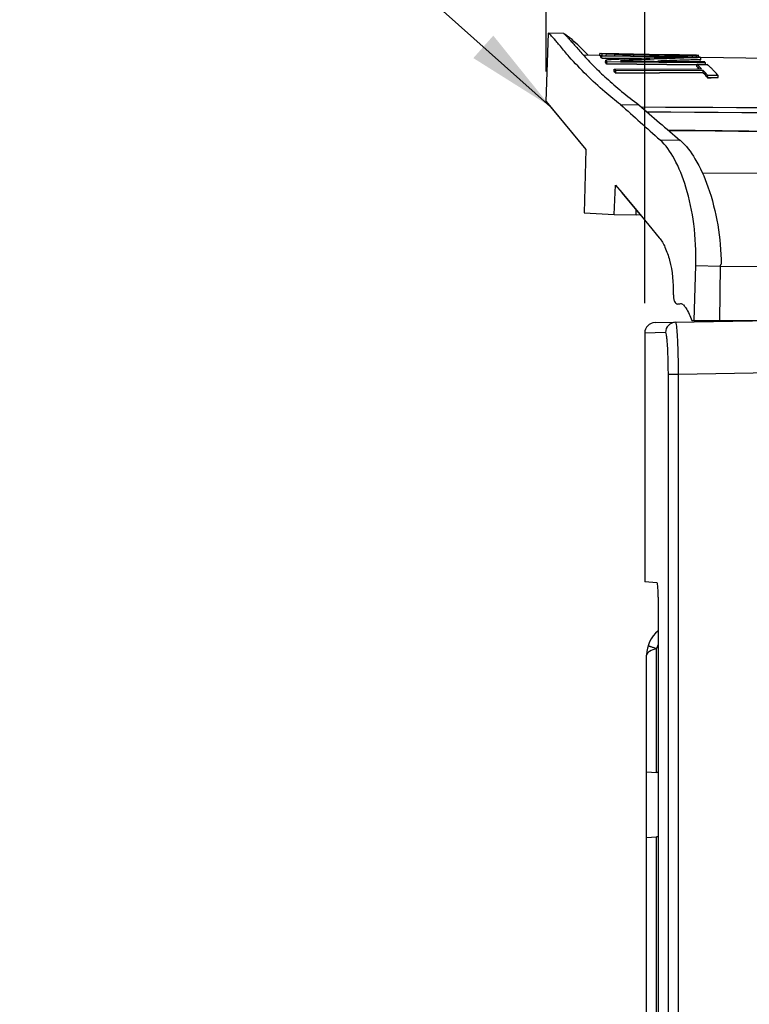
# Paper-space layout '10005496177_1_3' of a CAD drawing. Units: inches. Extents: x 0 to 34, y 0 to 22.
# Drawn here: x 22.6 to 24.1, y 17.8 to 19.8 of the extents above; entities that cross this region are included whole.
import ezdxf

# ---------------------------------------------------------------- set-up
doc = ezdxf.new("R2010")
doc.units = ezdxf.units.IN
doc.header["$LTSCALE"] = 1.87
doc.header["$MEASUREMENT"] = 0
doc.layers.get('0').update_dxf_attribs({"linetype": 'CONTINUOUS'})
for name, color, linetype in [('AXIS_PART', 7, 'CONTINUOUS'), ('DATUM_CURVE', 7, 'CONTINUOUS'), ('SURF_PART', 7, 'CONTINUOUS')]:
    doc.layers.add(name, color=color, linetype=linetype)
doc.styles.get("Standard").update_dxf_attribs({"font": 'txt', "width": 0.8})
doc.dimstyles.new('DIMSTYLE_8', dxfattribs={"dimtxt": 0.15625, "dimasz": 0.1875, "dimexe": 0.125, "dimexo": 0.0625, "dimgap": 0.078125, "dimtad": 0, "dimtih": 1, "dimtoh": 1, "dimdec": 1, "dimlfac": 1.818182, "dimzin": 0, "dimdsep": 46, "dimtxsty": 'STANDARD', "dimblk": '_FILLED', "dimblk1": '_FILLED', "dimblk2": '_FILLED', "dimcen": 0.09, "dimazin": 0, "dimtp": 0.05, "dimtm": 0.05, "dimtfac": 1, "dimtdec": 1, "dimtofl": 0, "dimtmove": 0, "dimatfit": 3, "dimldrblk": '_FILLED', "dimfxl": 1, "dimtolj": 1, "dimtzin": 0, "dimarcsym": 0})
doc.dimstyles.get("Standard").update_dxf_attribs({"dimtxt": 0.15625, "dimasz": 0.1875, "dimexe": 0.125, "dimexo": 0.0625, "dimgap": 0.09, "dimtad": 0, "dimtih": 1, "dimtoh": 1, "dimzin": 0, "dimdsep": 46, "dimtxsty": 'STANDARD', "dimblk": '_FILLED', "dimblk1": '_FILLED', "dimblk2": '_FILLED', "dimcen": 0.09, "dimazin": 0, "dimtol": 1, "dimtp": 0.05, "dimtm": 0.05, "dimtfac": 1, "dimtofl": 0, "dimtmove": 0, "dimatfit": 3, "dimldrblk": '_FILLED', "dimfxl": 1, "dimtolj": 1, "dimtzin": 0, "dimarcsym": 0})

# ---------------------------------------------------------------- blocks, each defined once
blk = doc.blocks.new('_FILLED')
at = {"color": 0, "linetype": 'BYBLOCK'}
blk.add_solid([(0, 0), (-1, 0.167), (-1, -0.167)], dxfattribs=at)
blk = doc.blocks.new('*D41')
at = {"color": 2, "linetype": 'CONTINUOUS'}
for p, q in [((23.9185, 19.2328), (23.9185, 20.4474)), ((28.509, 18.0128), (28.509, 20.4474)), ((23.9185, 20.3224), (25.7606, 20.3224)), ((28.509, 20.3224), (26.6669, 20.3224))]:
    blk.add_line(p, q, dxfattribs=at)
at = {"color": 2, "linetype": 'CONTINUOUS', "xscale": 0.1875, "yscale": 0.1875, "zscale": 0.1875, "rotation": 180}
blk.add_blockref('_FILLED', (23.9185, 20.3224), dxfattribs=at)
at = {"color": 2, "linetype": 'CONTINUOUS', "xscale": 0.1875, "yscale": 0.1875, "zscale": 0.1875}
blk.add_blockref('_FILLED', (28.509, 20.3224), dxfattribs=at)
blk = doc.blocks.new('*D42')
at = {"color": 2, "linetype": 'CONTINUOUS'}
for p, q in [((23.7129, 19.7153), (23.7129, 21.1853)), ((28.509, 18.0128), (28.509, 21.1853)), ((23.7129, 21.0603), (25.6578, 21.0603)), ((28.509, 21.0603), (26.5641, 21.0603))]:
    blk.add_line(p, q, dxfattribs=at)
at = {"color": 2, "linetype": 'CONTINUOUS', "xscale": 0.1875, "yscale": 0.1875, "zscale": 0.1875, "rotation": 180}
blk.add_blockref('_FILLED', (23.7129, 21.0603), dxfattribs=at)
at = {"color": 2, "linetype": 'CONTINUOUS', "xscale": 0.1875, "yscale": 0.1875, "zscale": 0.1875}
blk.add_blockref('_FILLED', (28.509, 21.0603), dxfattribs=at)

psp = doc.layouts.new('10005496177_1_3')

# ---------------------------------------------------------------- linework, layer by layer
at = {"color": 7, "linetype": 'CONTINUOUS'}
for p, q in [((23.7129, 19.6528), (23.7178, 19.7951)), ((23.7178, 19.7951), (23.7178, 19.7951)), ((23.749, 19.7946), (23.7178, 19.7951)), ((23.749, 19.7946), (23.749, 19.7946)), ((23.8248, 19.7483), (23.825, 19.7526)), ((23.8248, 19.7483), (23.8248, 19.7483)), ((23.825, 19.7526), (23.825, 19.7526)), ((23.825, 19.7481), (23.8251, 19.7525)), ((23.8265, 19.748), (23.825, 19.7481)), ((23.8266, 19.7523), (23.8251, 19.7525)), ((23.8273, 19.7479), (23.8265, 19.748)), ((23.8272, 19.7445), (23.8273, 19.7489)), ((23.8273, 19.7489), (23.8291, 19.7488)), ((23.8273, 19.7489), (23.8291, 19.7488)), ((23.829, 19.7431), (23.8292, 19.7475)), ((23.8682, 19.7426), (23.829, 19.7431)), ((23.8291, 19.7488), (24.0083, 19.7464)), ((23.8514, 19.7522), (23.8292, 19.7526)), ((24.0083, 19.7451), (23.8292, 19.7475)), ((23.8295, 19.7488), (23.8296, 19.7521)), ((23.8368, 19.7348), (23.837, 19.7391)), ((23.8682, 19.7426), (23.8369, 19.743)), ((23.8383, 19.7487), (23.8384, 19.7516)), ((23.856, 19.7508), (23.8501, 19.7511)), ((23.8511, 19.7522), (23.8511, 19.7522)), ((23.8525, 19.7521), (23.8511, 19.7522)), ((23.8511, 19.7522), (23.8512, 19.752)), ((23.8542, 19.7518), (23.8557, 19.7517)), ((23.8583, 19.752), (23.8554, 19.752)), ((23.8559, 19.7485), (23.856, 19.7508)), ((23.8735, 19.7502), (23.856, 19.7508)), ((23.8616, 19.7514), (23.8645, 19.7513)), ((23.8728, 19.7516), (23.8641, 19.7518)), ((23.8645, 19.7513), (23.8733, 19.751)), ((23.8681, 19.7376), (24.0079, 19.7363)), ((23.9062, 19.7421), (23.8682, 19.7426)), ((23.8772, 19.7514), (23.8728, 19.7516)), ((23.8733, 19.751), (23.8777, 19.7509)), ((23.8735, 19.7482), (23.8735, 19.7502)), ((23.8954, 19.7497), (23.8735, 19.7502)), ((23.8889, 19.7512), (23.8772, 19.7514)), ((23.8777, 19.7509), (23.8953, 19.7505)), ((23.8947, 19.7511), (23.8889, 19.7512)), ((23.9604, 19.7499), (23.8947, 19.7511)), ((23.8953, 19.7505), (23.9609, 19.7493)), ((23.8954, 19.7479), (23.8954, 19.7497)), ((23.961, 19.7486), (23.8954, 19.7497)), ((23.9779, 19.7497), (23.9604, 19.7499)), ((23.9609, 19.7493), (23.9726, 19.7492)), ((23.961, 19.747), (23.961, 19.7486)), ((23.9829, 19.7484), (23.961, 19.7486)), ((23.9726, 19.7492), (23.9784, 19.7491)), ((23.9867, 19.7496), (23.9779, 19.7497)), ((23.9784, 19.7491), (23.9872, 19.7491)), ((23.9828, 19.7467), (23.9829, 19.7484)), ((24.0003, 19.7483), (23.9829, 19.7484)), ((23.9911, 19.7496), (23.9867, 19.7496)), ((23.9872, 19.7491), (23.9915, 19.7491)), ((23.994, 19.7495), (23.9911, 19.7496)), ((23.9973, 19.7492), (24.0003, 19.7492)), ((24.0014, 19.7495), (23.9999, 19.7495)), ((24.0061, 19.7484), (24.0003, 19.7483)), ((24.0003, 19.7465), (24.0003, 19.7483)), ((24.0031, 19.7493), (24.0046, 19.7493)), ((24.0045, 19.7495), (24.0044, 19.7495)), ((24.0044, 19.7495), (24.0044, 19.7495)), ((24.0261, 19.7491), (24.0044, 19.7495)), ((24.0046, 19.7493), (24.0045, 19.7495)), ((24.0079, 19.7363), (24.0429, 19.7359)), ((24.0083, 19.7464), (24.0323, 19.746)), ((24.0083, 19.7464), (24.0323, 19.746)), ((24.0177, 19.7463), (24.0177, 19.7485)), ((24.0206, 19.7485), (24.0177, 19.7485)), ((24.0278, 19.7488), (24.0264, 19.7487)), ((24.0264, 19.7461), (24.0264, 19.7487)), ((24.0292, 19.7488), (24.0278, 19.7488)), ((24.0307, 19.7489), (24.0292, 19.7488)), ((24.0307, 19.746), (24.0307, 19.7489)), ((24.0351, 19.7397), (24.0325, 19.7396)), ((24.0351, 19.7397), (24.0325, 19.7397)), ((24.0351, 19.7397), (24.0351, 19.7441)), ((23.8396, 19.7309), (23.8398, 19.7352)), ((24.0269, 19.7293), (23.8396, 19.7309)), ((23.8681, 19.735), (23.8398, 19.7352)), ((23.8544, 19.7158), (23.8546, 19.7202)), ((23.8546, 19.7202), (23.8581, 19.7202)), ((23.858, 19.7119), (23.8581, 19.7163)), ((23.8581, 19.7202), (24.0269, 19.721)), ((24.0366, 19.7174), (23.8581, 19.7163)), ((24.0271, 19.7336), (23.8681, 19.735)), ((24.0269, 19.7254), (24.027, 19.7297)), ((24.0269, 19.721), (24.0366, 19.7211)), ((24.027, 19.7297), (24.0486, 19.7297)), ((24.0429, 19.7335), (24.0271, 19.7336)), ((24.0448, 19.7335), (24.0271, 19.7336)), ((24.0402, 19.7175), (24.0366, 19.7174)), ((24.04, 19.7131), (24.0402, 19.7175)), ((24.0448, 19.7335), (24.0429, 19.7335)), ((24.0448, 19.7291), (24.0448, 19.7335)), ((24.04, 19.7131), (23.858, 19.7119)), ((24.0495, 19.7023), (24.0497, 19.7067)), ((24.0568, 19.7023), (24.0495, 19.7023)), ((24.0712, 19.7069), (24.0497, 19.7067)), ((24.0712, 19.7025), (24.0568, 19.7023)), ((24.0637, 19.7154), (24.0641, 19.715)), ((24.0637, 19.7154), (24.0641, 19.715)), ((24.0712, 19.7025), (24.0712, 19.7069)), ((23.7129, 19.6528), (23.7958, 19.5527)), ((23.8681, 19.6462), (23.9062, 19.6455)), ((23.9502, 19.5726), (23.9921, 19.5718)), ((23.7958, 19.5527), (23.7922, 19.4205)), ((24.0382, 19.5039), (27.079, 19.4869)), ((23.8545, 19.4175), (23.8573, 19.4785)), ((23.8573, 19.4785), (23.8703, 19.463)), ((23.8703, 19.463), (23.9051, 19.4211)), ((23.8705, 19.4626), (23.9053, 19.4208)), ((23.7922, 19.4205), (23.8545, 19.4175)), ((23.8545, 19.4175), (23.9004, 19.4167)), ((23.9004, 19.4167), (23.9006, 19.4264)), ((23.9004, 19.4167), (23.9006, 19.4264)), ((23.9091, 19.4162), (23.9004, 19.4167)), ((23.9051, 19.4211), (23.9486, 19.3687)), ((24.0216, 19.1963), (24.0249, 19.3108)), ((24.0249, 19.3108), (24.0755, 19.3099)), ((24.0755, 19.3099), (24.0745, 19.1963)), ((24.0755, 19.3099), (27.0786, 19.2878)), ((23.9965, 19.2305), (23.9948, 19.2308)), ((23.9398, 19.192), (24.1863, 19.1963)), ((24.0165, 19.1963), (27.0541, 19.1963)), ((23.9616, 19.1711), (23.9185, 19.1703)), ((23.9888, 19.0846), (26.8542, 19.1346)), ((23.9676, 15.5507), (23.9676, 19.0846)), ((23.9676, 19.0846), (23.9888, 19.0846)), ((23.9888, 15.5536), (23.9888, 19.0846)), ((23.9436, 18.65), (23.9185, 18.6522)), ((23.9462, 18.5996), (23.9462, 15.5047)), ((23.943, 18.2547), (23.943, 18.5127)), ((23.9224, 14.7015), (23.9224, 18.4992)), ((23.9224, 18.2558), (23.943, 18.2547)), ((23.9462, 18.2545), (23.943, 18.2547)), ((23.9224, 18.1194), (23.943, 18.1205)), ((23.9462, 18.1207), (23.943, 18.1205)), ((23.943, 15.3012), (23.943, 18.1205))]:
    psp.add_line(p, q, dxfattribs=at)
for points in [[(23.7129, 19.6528), (23.7219, 19.6419), (23.7492, 19.6089), (23.7958, 19.5527)], [(27.0792, 19.5554), (25.9935, 19.5682), (24.9222, 19.5813), (23.9671, 19.5932)], [(24.0382, 19.5039), (25.5253, 19.4956), (27.079, 19.4869)], [(24.078, 19.3099), (25.0766, 19.3024), (26.0776, 19.295), (27.0786, 19.2878)]]:
    psp.add_lwpolyline(points, dxfattribs=at)
for centre, radius, start, end in [((23.8161, 19.6204), 0.1324, 84.1256, 85.4202), ((23.8094, 19.7233), 0.0312, 50.7439, 55.0458), ((23.7878, 18.9481), 0.8051, 86.3955, 87.024), ((24.1219, 14.0114), 5.7348, 92.53783, 92.84797), ((23.7748, 19.6921), 0.078, 33.5714, 37.1), ((23.7089, 16.5324), 3.2217, 87.488, 87.6963), ((23.8393, 19.5479), 0.2045, 85.822, 86.6568), ((23.8472, 19.5639), 0.1883, 87.5166, 88.3892), ((23.7969, 18.3245), 1.4284, 87.4031, 87.6393), ((23.8184, 18.3843), 1.3683, 88.085, 88.3281), ((24.1267, 13.8945), 5.8519, 91.15949, 92.53427), ((24.166, 14.1938), 5.5518, 91.6273, 93.076), ((24.168, 14.1459), 5.5954, 91.6337, 92.2636), ((24.0089, 18.3788), 1.3704, 90.4827, 90.7255), ((23.9888, 18.3186), 1.4309, 89.5552, 89.791), ((24.0091, 19.5589), 0.1905, 91.7938, 92.6575), ((24.0016, 19.544), 0.2055, 89.2202, 90.0498), ((24.0341, 16.6748), 3.0737, 90.3053, 90.5217), ((24.1695, 14.0847), 5.661, 91.3606, 91.6312), ((24.1697, 14.0906), 5.6508, 91.3911, 91.6343), ((24.0394, 18.9771), 0.7716, 90.9674, 91.3965), ((24.0171, 19.7216), 0.0288, 52.9246, 58.1596), ((23.7745, 19.6877), 0.0781, 33.523, 37.0609), ((23.721, 19.5907), 0.1829, 41.4884, 43.1504), ((23.7213, 19.5951), 0.1828, 41.538, 43.1901), ((23.9432, 19.6238), 0.1316, 48.6916, 50.5166), ((23.9379, 19.6178), 0.1396, 47.7258, 48.6996), ((23.9853, 19.6913), 0.0729, 35.3135, 37.7551), ((23.9674, 19.63), 0.1286, 49.6058, 50.8536), ((23.9595, 19.6208), 0.1407, 46.6073, 49.5787), ((23.9466, 19.6072), 0.1595, 44.0876, 46.6136), ((23.9357, 19.5965), 0.1747, 42.8943, 44.1066), ((23.9184, 19.5807), 0.1982, 39.5448, 42.6722), ((44.4693, 42.5218), 30.7847, 227.99456, 228.19983), ((39.7701, 38.0386), 24.2893, 229.22243, 229.48944), ((18.4206, -1019.1018), 1038.757, 89.5223989, 89.6971101), ((18.2961, -1028.8914), 1048.537, 89.5200439, 89.6924902), ((23.9402, 19.1703), 0.0217, 91, 180), ((23.9833, 19.1711), 0.0216, 91.0439, 180.0836), ((23.9874, 18.4992), 0.065, 129.3137, 180.0013), ((23.9874, 18.4988), 0.065, 144.1425, 147.2342), ((23.9874, 18.4985), 0.065, 140.8011, 140.8414), ((23.9865, 18.4992), 0.0456, 153.0707, 162.6916)]:
    psp.add_arc(centre, radius, start, end, dxfattribs=at)
psp.add_ellipse((26.9858, 19.155), major_axis=(3.2883, -0.0574), ratio=0.017294, start_param=2.713388, end_param=2.719068, dxfattribs=at)
for points, knots in [([(23.761, 19.746), (23.7547, 19.7532), (23.7461, 19.7633), (23.7356, 19.776), (23.7296, 19.7831), (23.7248, 19.7884), (23.7213, 19.7922), (23.7191, 19.7939), (23.7182, 19.7951), (23.7178, 19.7951)], [0, 0, 0, 0, 0.436204, 0.611276, 0.754197, 0.863628, 0.939867, 0.984538, 1, 1, 1, 1]), ([(23.749, 19.7946), (23.7493, 19.7946), (23.7502, 19.7935), (23.7523, 19.792), (23.7555, 19.7886), (23.76, 19.7839), (23.7657, 19.7775), (23.7757, 19.7662), (23.7909, 19.7489), (23.8128, 19.7256), (23.8395, 19.6998), (23.871, 19.6726), (23.8939, 19.6546), (23.9062, 19.6455)], [0, 0, 0, 0, 0.004294, 0.016623, 0.037603, 0.067693, 0.107038, 0.155374, 0.276566, 0.425503, 0.597403, 0.789399, 1, 1, 1, 1]), ([(23.749, 19.7945), (23.749, 19.7945), (23.749, 19.7945), (23.749, 19.7946), (23.749, 19.7946)], [0, 0, 0, 0, 0.655959, 1, 1, 1, 1]), ([(23.8007, 19.7489), (23.7935, 19.7563), (23.7813, 19.7688), (23.7665, 19.7821), (23.7575, 19.7889), (23.7533, 19.7918), (23.7507, 19.7936), (23.7493, 19.7943), (23.749, 19.7945)], [0, 0, 0, 0, 0.449396, 0.758573, 0.862797, 0.93635, 0.981466, 1, 1, 1, 1]), ([(23.8681, 19.6462), (23.857, 19.6548), (23.819, 19.6855), (23.784, 19.7199), (23.761, 19.746)], [0, 0, 0, 0, 0.287932, 1, 1, 1, 1]), ([(23.8249, 19.7483), (23.8249, 19.7483), (23.8249, 19.7483), (23.8248, 19.7483), (23.8248, 19.7483)], [0, 0, 0, 0, 0.523711, 1, 1, 1, 1]), ([(23.825, 19.7526), (23.825, 19.7526), (23.825, 19.7526), (23.825, 19.7526), (23.825, 19.7526)], [0, 0, 0, 0, 0.523661, 1, 1, 1, 1]), ([(24.0497, 19.7067), (24.0489, 19.7076), (24.0458, 19.7113), (24.0426, 19.7149), (24.0402, 19.7175)], [0, 0, 0, 0, 0.257317, 1, 1, 1, 1]), ([(24.0495, 19.7023), (24.0488, 19.7032), (24.0457, 19.7069), (24.0425, 19.7105), (24.04, 19.7131)], [0, 0, 0, 0, 0.257327, 1, 1, 1, 1]), ([(24.0249, 19.3108), (24.0256, 19.3397), (24.023, 19.3949), (24.0077, 19.4703), (23.9843, 19.53), (23.9623, 19.5617), (23.9502, 19.5726)], [0, 0, 0, 0, 0.311817, 0.593079, 0.824958, 1, 1, 1, 1]), ([(23.9921, 19.5718), (24.0046, 19.5611), (24.0277, 19.5301), (24.0651, 19.4452), (24.0769, 19.3681), (24.078, 19.3136)], [0, 0, 0, 0, 0.177597, 0.410283, 1, 1, 1, 1]), ([(23.9486, 19.3687), (23.9535, 19.3628), (23.9622, 19.3476), (23.9751, 19.3087), (23.9783, 19.2749), (23.978, 19.2512)], [0, 0, 0, 0, 0.186238, 0.421285, 1, 1, 1, 1]), ([(24.078, 19.3136), (24.077, 19.313), (24.0755, 19.312), (24.0754, 19.3103), (24.0755, 19.3099)], [0, 0, 0, 0, 0.745739, 1, 1, 1, 1]), ([(23.978, 19.2512), (23.978, 19.2485), (23.9784, 19.2433), (23.9802, 19.2359), (23.9842, 19.2306), (23.9871, 19.2307)], [0, 0, 0, 0, 0.350548, 0.644055, 1, 1, 1, 1]), ([(23.9991, 19.2287), (24.0009, 19.2267), (24.0085, 19.217), (24.0135, 19.2055), (24.0165, 19.1963)], [0, 0, 0, 0, 0.21354, 1, 1, 1, 1]), ([(23.9888, 19.0846), (23.9887, 19.0984), (23.9885, 19.1185), (23.9877, 19.1439), (23.987, 19.1602), (23.9861, 19.1732), (23.9853, 19.1837), (23.9842, 19.1887), (23.9836, 19.1927), (23.9829, 19.1927)], [0, 0, 0, 0, 0.381778, 0.554145, 0.705169, 0.829191, 0.921449, 0.978683, 1, 1, 1, 1]), ([(23.9676, 19.0846), (23.9676, 19.0956), (23.9674, 19.1117), (23.9666, 19.1321), (23.9659, 19.1451), (23.965, 19.1555), (23.9641, 19.1638), (23.9632, 19.168), (23.9623, 19.1711), (23.9616, 19.1711)], [0, 0, 0, 0, 0.38115, 0.553157, 0.703815, 0.827541, 0.919687, 0.977188, 1, 1, 1, 1]), ([(23.9436, 18.65), (23.944, 18.6499), (23.9442, 18.6481), (23.9448, 18.6457), (23.9451, 18.6408), (23.9455, 18.6347), (23.9458, 18.6272), (23.9462, 18.6154), (23.9462, 18.606), (23.9462, 18.5996)], [0, 0, 0, 0, 0.02216, 0.080081, 0.172739, 0.296822, 0.447689, 0.619634, 1, 1, 1, 1]), ([(23.943, 18.5127), (23.9379, 18.5111), (23.9304, 18.5087), (23.9224, 18.5023), (23.9224, 18.4992)], [0, 0, 0, 0, 0.632248, 1, 1, 1, 1]), ([(23.943, 18.5127), (23.9407, 18.5134), (23.9374, 18.5145), (23.9332, 18.5158), (23.9306, 18.5167), (23.9285, 18.5174), (23.9267, 18.5179), (23.9261, 18.5183), (23.9253, 18.5184), (23.9254, 18.5185)], [0, 0, 0, 0, 0.386348, 0.559249, 0.709971, 0.833204, 0.924676, 0.980832, 1, 1, 1, 1])]:
    psp.add_open_spline(points, degree=3, knots=knots, dxfattribs=at)
for points in [[(24.0366, 19.7211), (24.0335, 19.7241), (24.0304, 19.727), (24.027, 19.7297)], [(23.9678, 19.5926), (25.0049, 19.5796), (26.042, 19.5671), (27.0791, 19.555)], [(23.9991, 19.2287), (23.9984, 19.2295), (23.9975, 19.2301), (23.9965, 19.2305)]]:
    psp.add_open_spline(points, degree=3, dxfattribs=at)
at = {"layer": 'AXIS_PART', "color": 7, "linetype": 'CONTINUOUS'}
psp.add_line((23.9185, 19.1703), (23.9185, 18.6522), dxfattribs=at)
at = {"layer": 'DATUM_CURVE', "color": 7, "linetype": 'CONTINUOUS'}
for p, q in [((23.8248, 19.7483), (23.8248, 19.7483)), ((23.8272, 19.7445), (23.8287, 19.7434)), ((23.8287, 19.7434), (23.829, 19.7431)), ((23.829, 19.7431), (23.8682, 19.7426)), ((23.8682, 19.7426), (23.9062, 19.7421)), ((24.0325, 19.7397), (24.0351, 19.7397)), ((23.8396, 19.7309), (24.0269, 19.7293)), ((23.8574, 19.7126), (23.858, 19.7119)), ((23.858, 19.7119), (24.04, 19.7131)), ((24.0495, 19.7023), (24.0568, 19.7023)), ((24.0568, 19.7023), (24.0712, 19.7025))]:
    psp.add_line(p, q, dxfattribs=at)
for centre, radius, start, end in [((23.8159, 19.6166), 0.1318, 85.0612, 86.0642), ((24.1679, 14.1504), 5.5909, 91.7437, 92.277), ((24.1695, 14.0976), 5.6437, 91.3912, 91.7438), ((23.7778, 19.6901), 0.074, 35.2793, 37.1084), ((23.7717, 19.6858), 0.0815, 34.1379, 35.284), ((23.7236, 19.5931), 0.1794, 42.3173, 43.1585), ((23.9448, 19.6257), 0.1291, 49.6012, 50.5252), ((23.9397, 19.6198), 0.1369, 47.7047, 49.5921), ((23.719, 19.5889), 0.1856, 41.7695, 42.318)]:
    psp.add_arc(centre, radius, start, end, dxfattribs=at)
psp.add_open_spline([(24.04, 19.7131), (24.0411, 19.712), (24.0432, 19.7097), (24.0464, 19.7061), (24.0485, 19.7035), (24.0495, 19.7023)], degree=3, dxfattribs=at)
at = {"layer": 'SURF_PART', "color": 7, "linetype": 'CONTINUOUS'}
for p, q in [((23.8248, 19.7483), (23.7912, 19.7489)), ((24.1765, 19.7422), (24.0352, 19.7446))]:
    psp.add_line(p, q, dxfattribs=at)

# ---------------------------------------------------------------- dimensions: what is measured, and where the dimension line sits
at = {"color": 2, "linetype": 'CONTINUOUS'}
for base, p2, picture, middle in [((23.7129, 21.0603), (23.7129, 19.6528), '*D42', (25.7359, 20.9821)), ((23.9185, 20.3224), (23.9185, 19.1703), '*D41', (25.8388, 20.2442))]:
    dim = psp.add_linear_dim(base=base, p1=(28.509, 17.9503), p2=p2, angle=180, text='<>\\P[]', dimstyle='DIMSTYLE_8', dxfattribs=at)
    dim.commit()
    dim.dimension.update_dxf_attribs({"geometry": picture, "text_midpoint": middle, "dimtype": 160})

# ---------------------------------------------------------------- leaders
psp.add_leader([(23.7219, 19.6419), (22.8653, 20.4046), (22.6153, 20.4046)], dimstyle='STANDARD', override={"dimtad": 0}, dxfattribs=at)

doc.saveas('drawing.dxf')
